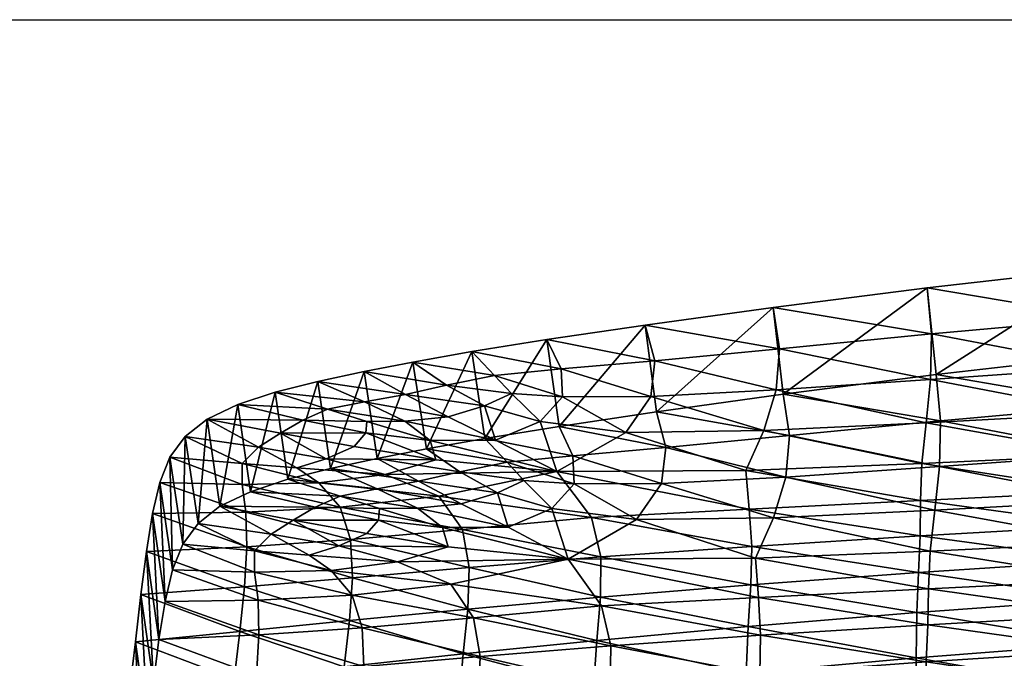
# Model space of a CAD drawing. Units: metres. Extents: x -6.437 to -5.901, y 0.359 to 0.873.
# Drawn here: x -6.38 to -6.285, y 0.808 to 0.87 of the extents above; entities that cross this region are included whole.
import ezdxf

# ---------------------------------------------------------------- set-up
doc = ezdxf.new("R2010")
doc.units = ezdxf.units.M
doc.header["$MEASUREMENT"] = 0
for name, color, linetype in [('72_PROFIM_COM_D2_ANY', 2, 'Continuous'), ('72_PROFIM_COM_D3_CH_SKLEJKA', 7, 'Continuous'), ('72_PROFIM_INSERT', 7, 'Continuous')]:
    doc.layers.add(name, color=color, linetype=linetype)

# ---------------------------------------------------------------- blocks, each defined once
blk = doc.blocks.new('72_PROFIM_COM_D2_CH_V2')
at = {"layer": '72_PROFIM_COM_D2_ANY'}
blk.add_lwpolyline([(-0.267658, 0.512811), (0.268377, 0.512811), (0.268377, 0.008846), (-0.267658, 0.008846)], close=True, dxfattribs=at)
blk = doc.blocks.new('72profim_com2E88D501AB1DD4FE7A8F24FAE1B1F5A78')
blk.add_blockref('72_PROFIM_COM_D2_CH_V2', (0, 0))
blk = doc.blocks.new('72PROFIM_COM_D3_CH_SKLEJKA_2')
mesh = blk.add_polyface()
corners = [(-0.122226, 0.461203, 0.794875), (-0.122392, 0.457547, 0.784719), (-0.104699, 0.458418, 0.783003), (-0.104567, 0.46204, 0.79297), (-0.122453, 0.454036, 0.774279), (-0.104833, 0.455035, 0.77302), (-0.139189, 0.46053, 0.797833), (-0.138899, 0.456714, 0.786966), (-0.138681, 0.45303, 0.775849), (-0.121772, 0.465178, 0.805354), (-0.104441, 0.466129, 0.803745), (-0.121336, 0.469426, 0.816267), (-0.104362, 0.470619, 0.815289), (-0.121644, 0.478353, 0.839082), (-0.121228, 0.473848, 0.827573), (-0.104358, 0.475374, 0.827359), (-0.104662, 0.480283, 0.839698), (-0.13648, 0.476445, 0.838496), (-0.135888, 0.472417, 0.828019), (-0.136234, 0.468395, 0.817732), (-0.137422, 0.464441, 0.807766), (-0.123526, 0.455245, 0.746824), (-0.105629, 0.45655, 0.74642), (-0.105563, 0.452235, 0.730629), (-0.08636, 0.457727, 0.74612), (-0.105578, 0.460301, 0.759387), (-0.086404, 0.461368, 0.758808), (-0.105461, 0.46368, 0.770218), (-0.123357, 0.459137, 0.760173), (-0.123203, 0.462675, 0.771486), (-0.105343, 0.466995, 0.780003), (-0.123168, 0.466123, 0.781746), (-0.123035, 0.469721, 0.791749), (-0.105235, 0.47056, 0.789814), (-0.140127, 0.469044, 0.794731), (-0.139789, 0.465289, 0.784022), (-0.139622, 0.457933, 0.76112), (-0.13954, 0.461663, 0.773068), (-0.122601, 0.473658, 0.80213), (-0.105131, 0.474611, 0.800492), (-0.122181, 0.477883, 0.812988), (-0.105073, 0.479077, 0.81198), (-0.105094, 0.483814, 0.824009), (-0.122093, 0.482289, 0.824259), (-0.122527, 0.486782, 0.835741), (-0.105418, 0.488708, 0.836316), (-0.137474, 0.484876, 0.835189), (-0.136861, 0.480859, 0.824735), (-0.137189, 0.476849, 0.814476), (-0.138367, 0.472915, 0.804558)]
mesh.append_faces([[corners[k] for k in face] for face in [(0, 1, 2), (2, 3, 0), (1, 4, 5), (5, 2, 1), (1, 0, 6), (4, 1, 7), (7, 8, 4), (9, 0, 3), (3, 10, 9), (11, 9, 10), (10, 12, 11), (13, 14, 15), (15, 16, 13), (14, 11, 12), (12, 15, 14), (14, 13, 17), (17, 18, 14), (11, 14, 18), (18, 19, 11), (0, 9, 20), (20, 6, 0), (9, 11, 19), (19, 20, 9), (21, 22, 23), (24, 22, 25), (26, 25, 27), (22, 21, 28), (28, 25, 22), (25, 28, 29), (29, 27, 25), (30, 31, 32), (32, 33, 30), (27, 29, 31), (31, 30, 27), (34, 32, 31), (35, 31, 29), (36, 28, 21), (37, 29, 28), (33, 32, 38), (38, 39, 33), (39, 38, 40), (40, 41, 39), (42, 43, 44), (44, 45, 42), (41, 40, 43), (43, 42, 41), (46, 44, 43), (43, 47, 46), (47, 43, 40), (40, 48, 47), (49, 38, 32), (48, 40, 38), (38, 49, 48), (45, 44, 13), (13, 16, 45), (44, 46, 17), (17, 13, 44)]], dxfattribs={"vtx2": -1})
mesh = blk.add_polyface()
corners = [(-0.138899, 0.456714, 0.786966), (-0.139189, 0.46053, 0.797833), (-0.157371, 0.460422, 0.803437), (-0.154111, 0.455903, 0.789477), (-0.122392, 0.457547, 0.784719), (-0.168764, 0.458007, 0.800882), (-0.135888, 0.472417, 0.828019), (-0.13648, 0.476445, 0.838496), (-0.148802, 0.474713, 0.838003), (-0.147877, 0.471255, 0.828765), (-0.136234, 0.468395, 0.817732), (-0.148297, 0.467773, 0.819845), (-0.137422, 0.464441, 0.807766), (-0.150728, 0.464267, 0.81146), (-0.158932, 0.465355, 0.817137), (-0.163197, 0.463527, 0.813889), (-0.156783, 0.467751, 0.822634), (-0.161671, 0.468057, 0.825207), (-0.158241, 0.473311, 0.837668), (-0.156895, 0.470458, 0.829757), (-0.165459, 0.47215, 0.837385), (-0.163271, 0.469827, 0.830459), (-0.158461, 0.468919, 0.80034), (-0.140127, 0.469044, 0.794731), (-0.139789, 0.465289, 0.784022), (-0.155111, 0.464474, 0.786554), (-0.13954, 0.461663, 0.773068), (-0.154193, 0.460638, 0.774685), (-0.123168, 0.466123, 0.781746), (-0.123203, 0.462675, 0.771486), (-0.15422, 0.456735, 0.762147), (-0.139622, 0.457933, 0.76112), (-0.139896, 0.453879, 0.747307), (-0.123357, 0.459137, 0.760173), (-0.166961, 0.459603, 0.776101), (-0.167624, 0.463289, 0.787586), (-0.149889, 0.483145, 0.834728), (-0.137474, 0.484876, 0.835189), (-0.136861, 0.480859, 0.824735), (-0.148939, 0.479697, 0.82551), (-0.137189, 0.476849, 0.814476), (-0.14934, 0.476224, 0.816608), (-0.151774, 0.47273, 0.808255), (-0.138367, 0.472915, 0.804558), (-0.123035, 0.469721, 0.791749), (-0.160086, 0.473803, 0.813927), (-0.15791, 0.476196, 0.819409), (-0.162874, 0.476495, 0.821993), (-0.158041, 0.478899, 0.826526), (-0.159417, 0.48174, 0.834419), (-0.164501, 0.478261, 0.827243)]
mesh.append_faces([[corners[k] for k in face] for face in [(0, 1, 2), (2, 3, 0), (1, 0, 4), (3, 2, 5), (6, 7, 8), (8, 9, 6), (10, 6, 9), (9, 11, 10), (1, 12, 13), (13, 2, 1), (12, 10, 11), (11, 13, 12), (14, 15, 2), (2, 13, 14), (16, 14, 13), (13, 11, 16), (14, 16, 17), (18, 19, 9), (9, 8, 18), (19, 18, 20), (19, 16, 11), (11, 9, 19), (16, 19, 21), (22, 23, 24), (24, 25, 22), (25, 24, 26), (26, 27, 25), (28, 24, 23), (29, 26, 24), (30, 31, 32), (27, 26, 31), (31, 30, 27), (33, 31, 26), (34, 27, 30), (35, 25, 27), (36, 37, 38), (38, 39, 36), (39, 38, 40), (40, 41, 39), (42, 43, 23), (23, 22, 42), (44, 23, 43), (41, 40, 43), (43, 42, 41), (45, 42, 22), (42, 45, 46), (46, 41, 42), (47, 46, 45), (39, 48, 49), (49, 36, 39), (41, 46, 48), (48, 39, 41), (50, 48, 46), (37, 36, 8), (8, 7, 37), (36, 49, 18), (18, 8, 36)]], dxfattribs={"vtx2": -1})
mesh = blk.add_polyface()
corners = [(-0.168764, 0.458007, 0.800882), (-0.166542, 0.454714, 0.790464), (-0.154111, 0.455903, 0.789477), (-0.17834, 0.456928, 0.80153), (-0.169543, 0.463502, 0.816271), (-0.169009, 0.461605, 0.810999), (-0.157371, 0.460422, 0.803437), (-0.163197, 0.463527, 0.813889), (-0.171976, 0.465364, 0.822178), (-0.16775, 0.465806, 0.821683), (-0.175769, 0.464224, 0.820609), (-0.175658, 0.465334, 0.823528), (-0.175884, 0.467258, 0.828746), (-0.171874, 0.467987, 0.829082), (-0.173931, 0.460163, 0.808951), (-0.164225, 0.466872, 0.82309), (-0.158932, 0.465355, 0.817137), (-0.161671, 0.468057, 0.825207), (-0.165459, 0.47215, 0.837385), (-0.163271, 0.469827, 0.830459), (-0.156895, 0.470458, 0.829757), (-0.156783, 0.467751, 0.822634), (-0.16787, 0.468891, 0.829822), (-0.171119, 0.471142, 0.837047), (-0.175886, 0.470198, 0.836547), (-0.15422, 0.456735, 0.762147), (-0.167088, 0.455581, 0.763182), (-0.166961, 0.459603, 0.776101), (-0.178297, 0.458617, 0.777509), (-0.155111, 0.464474, 0.786554), (-0.167624, 0.463289, 0.787586), (-0.169903, 0.466539, 0.797898), (-0.158461, 0.468919, 0.80034), (-0.179504, 0.465466, 0.798575), (-0.154193, 0.460638, 0.774685), (-0.178477, 0.462335, 0.788972), (-0.170204, 0.47007, 0.807853), (-0.170765, 0.471954, 0.813102), (-0.164416, 0.471972, 0.810697), (-0.173219, 0.473811, 0.819), (-0.169015, 0.474242, 0.818484), (-0.176996, 0.472677, 0.817441), (-0.175124, 0.468657, 0.805881), (-0.160086, 0.473803, 0.813927), (-0.165475, 0.475304, 0.819875), (-0.162874, 0.476495, 0.821993), (-0.158041, 0.478899, 0.826526), (-0.164501, 0.478261, 0.827243), (-0.166723, 0.480573, 0.834152), (-0.159417, 0.48174, 0.834419), (-0.15791, 0.476196, 0.819409), (-0.177175, 0.478632, 0.833353), (-0.172434, 0.479562, 0.833826), (-0.16916, 0.477317, 0.826607), (-0.173159, 0.47642, 0.825883), (-0.158241, 0.473311, 0.837668)]
mesh.append_faces([[corners[k] for k in face] for face in [(0, 1, 2), (1, 0, 3), (4, 5, 6), (6, 7, 4), (8, 4, 7), (7, 9, 8), (5, 4, 10), (4, 8, 11), (12, 8, 9), (9, 13, 12), (14, 0, 6), (6, 5, 14), (15, 9, 7), (7, 16, 15), (17, 15, 16), (18, 19, 20), (19, 17, 21), (22, 23, 24), (24, 13, 22), (15, 22, 13), (13, 9, 15), (19, 18, 23), (23, 22, 19), (17, 19, 22), (22, 15, 17), (25, 26, 27), (28, 27, 26), (29, 30, 31), (31, 32, 29), (33, 31, 30), (34, 27, 30), (35, 30, 27), (32, 36, 37), (37, 38, 32), (38, 37, 39), (39, 40, 38), (41, 37, 36), (32, 31, 42), (42, 36, 32), (32, 38, 43), (38, 40, 44), (44, 43, 38), (43, 44, 45), (46, 47, 48), (48, 49, 46), (50, 45, 47), (51, 52, 53), (54, 53, 44), (44, 40, 54), (52, 48, 47), (47, 53, 52), (53, 47, 45), (45, 44, 53), (49, 48, 18), (18, 55, 49), (48, 52, 23), (23, 18, 48)]], dxfattribs={"vtx2": -1})
mesh = blk.add_polyface()
corners = [(-0.175769, 0.464224, 0.820609), (-0.176913, 0.462906, 0.817536), (-0.169009, 0.461605, 0.810999), (-0.175658, 0.465334, 0.823528), (-0.169543, 0.463502, 0.816271), (-0.180421, 0.469229, 0.835779), (-0.175884, 0.467258, 0.828746), (-0.171874, 0.467987, 0.829082), (-0.175886, 0.470198, 0.836547), (-0.184577, 0.468174, 0.834571), (-0.179496, 0.466547, 0.828256), (-0.171976, 0.465364, 0.822178), (-0.181902, 0.465475, 0.826318), (-0.184043, 0.464215, 0.823797), (-0.188204, 0.466974, 0.832754), (-0.179605, 0.461711, 0.815396), (-0.186174, 0.462838, 0.820993), (-0.182487, 0.460805, 0.81408), (-0.17834, 0.456928, 0.80153), (-0.180377, 0.459316, 0.809133), (-0.187812, 0.459161, 0.811628), (-0.173931, 0.460163, 0.808951), (-0.168764, 0.458007, 0.800882), (-0.167088, 0.455581, 0.763182), (-0.178595, 0.454476, 0.764237), (-0.178297, 0.458617, 0.777509), (-0.167624, 0.463289, 0.787586), (-0.178477, 0.462335, 0.788972), (-0.179504, 0.465466, 0.798575), (-0.166961, 0.459603, 0.776101), (-0.188647, 0.464976, 0.800804), (-0.188554, 0.461634, 0.790969), (-0.188776, 0.45774, 0.779134), (-0.170204, 0.47007, 0.807853), (-0.178144, 0.471357, 0.814367), (-0.176996, 0.472677, 0.817441), (-0.170765, 0.471954, 0.813102), (-0.176886, 0.473787, 0.820361), (-0.173219, 0.473811, 0.819), (-0.173159, 0.47642, 0.825883), (-0.177134, 0.475704, 0.825568), (-0.181664, 0.477679, 0.83261), (-0.177175, 0.478632, 0.833353), (-0.180723, 0.475001, 0.82509), (-0.185798, 0.476631, 0.831412), (-0.169015, 0.474242, 0.818484), (-0.185285, 0.47266, 0.820615), (-0.183129, 0.473927, 0.823148), (-0.180837, 0.470171, 0.81225), (-0.175124, 0.468657, 0.805881), (-0.169903, 0.466539, 0.797898), (-0.181569, 0.467823, 0.8061), (-0.183699, 0.469285, 0.81098), (-0.16916, 0.477317, 0.826607), (-0.172434, 0.479562, 0.833826), (-0.171119, 0.471142, 0.837047)]
mesh.append_faces([[corners[k] for k in face] for face in [(0, 1, 2), (3, 0, 4), (5, 6, 7), (7, 8, 5), (9, 10, 6), (6, 5, 9), (10, 3, 11), (11, 6, 10), (0, 12, 13), (13, 1, 0), (14, 12, 10), (3, 10, 12), (12, 0, 3), (15, 1, 13), (13, 16, 15), (17, 15, 16), (18, 19, 20), (15, 21, 2), (2, 1, 15), (19, 18, 22), (22, 21, 19), (17, 19, 21), (21, 15, 17), (23, 24, 25), (26, 27, 28), (29, 25, 27), (30, 28, 27), (31, 27, 25), (32, 25, 24), (33, 34, 35), (36, 35, 37), (37, 38, 36), (39, 40, 41), (41, 42, 39), (40, 43, 44), (44, 41, 40), (45, 38, 40), (40, 39, 45), (38, 37, 43), (43, 40, 38), (46, 47, 35), (35, 34, 46), (47, 43, 37), (37, 35, 47), (46, 34, 48), (33, 49, 48), (48, 34, 33), (50, 28, 51), (51, 49, 50), (49, 51, 52), (52, 48, 49), (53, 39, 42), (42, 41, 5), (5, 8, 42), (9, 5, 41), (54, 42, 8), (8, 55, 54)]], dxfattribs={"vtx2": -1})
mesh = blk.add_polyface()
corners = [(-0.181902, 0.465475, 0.826318), (-0.188204, 0.466974, 0.832754), (-0.191156, 0.46557, 0.830156), (-0.184043, 0.464215, 0.823797), (-0.179496, 0.466547, 0.828256), (-0.184577, 0.468174, 0.834571), (-0.186174, 0.462838, 0.820993), (-0.193283, 0.4639, 0.826607), (-0.187795, 0.461241, 0.817347), (-0.194762, 0.461868, 0.82179), (-0.182487, 0.460805, 0.81408), (-0.187459, 0.456441, 0.803762), (-0.187812, 0.459161, 0.811628), (-0.195769, 0.459375, 0.815388), (-0.196481, 0.456323, 0.807084), (-0.17834, 0.456928, 0.80153), (-0.180377, 0.459316, 0.809133), (-0.197698, 0.464844, 0.804102), (-0.188647, 0.464976, 0.800804), (-0.188554, 0.461634, 0.790969), (-0.198291, 0.461169, 0.793678), (-0.188776, 0.45774, 0.779134), (-0.198823, 0.456981, 0.781185), (-0.178477, 0.462335, 0.788972), (-0.178297, 0.458617, 0.777509), (-0.189214, 0.453413, 0.765336), (-0.192402, 0.474012, 0.826968), (-0.189428, 0.475428, 0.829587), (-0.183129, 0.473927, 0.823148), (-0.185285, 0.47266, 0.820615), (-0.185798, 0.476631, 0.831412), (-0.180723, 0.475001, 0.82509), (-0.187421, 0.471286, 0.81782), (-0.194547, 0.472339, 0.823416), (-0.189017, 0.469713, 0.814229), (-0.196012, 0.470326, 0.818645), (-0.180837, 0.470171, 0.81225), (-0.183699, 0.469285, 0.81098), (-0.196997, 0.467864, 0.81232), (-0.189013, 0.467665, 0.808587), (-0.181569, 0.467823, 0.8061), (-0.179504, 0.465466, 0.798575), (-0.197074, 0.452614, 0.796562), (-0.181664, 0.477679, 0.83261)]
mesh.append_faces([[corners[k] for k in face] for face in [(0, 1, 2), (2, 3, 0), (4, 5, 1), (6, 3, 2), (2, 7, 6), (8, 6, 7), (7, 9, 8), (6, 8, 10), (11, 12, 13), (13, 14, 11), (12, 11, 15), (12, 8, 9), (9, 13, 12), (16, 10, 8), (8, 12, 16), (17, 18, 19), (19, 20, 17), (20, 19, 21), (21, 22, 20), (23, 19, 18), (24, 21, 19), (22, 21, 25), (26, 27, 28), (28, 29, 26), (27, 30, 31), (31, 28, 27), (26, 29, 32), (32, 33, 26), (33, 32, 34), (34, 35, 33), (36, 32, 29), (32, 36, 37), (37, 34, 32), (38, 39, 18), (18, 17, 38), (39, 40, 41), (41, 18, 39), (35, 34, 39), (39, 38, 35), (34, 37, 40), (40, 39, 34), (17, 20, 42), (42, 14, 17), (43, 30, 5), (27, 26, 2), (2, 1, 27), (30, 27, 1), (1, 5, 30), (26, 33, 7), (7, 2, 26), (33, 35, 9), (9, 7, 33), (38, 17, 14), (14, 13, 38), (35, 38, 13), (13, 9, 35)]], dxfattribs={"vtx2": -1})
mesh = blk.add_polyface()
corners = [(-0.17802, 0.441268, 0.751441), (-0.178562, 0.436451, 0.73405), (-0.166961, 0.437768, 0.733811), (-0.189238, 0.43518, 0.734293), (-0.188613, 0.440062, 0.75202), (-0.198733, 0.438892, 0.752869), (-0.199443, 0.433902, 0.73466), (-0.177493, 0.445815, 0.766837), (-0.166516, 0.442508, 0.750871), (-0.177181, 0.450001, 0.780247), (-0.166058, 0.446913, 0.765789), (-0.17834, 0.456928, 0.80153), (-0.17734, 0.45376, 0.791832), (-0.166542, 0.454714, 0.790464), (-0.165913, 0.450981, 0.778851), (-0.187373, 0.453066, 0.79383), (-0.187459, 0.456441, 0.803762), (-0.196481, 0.456323, 0.807084), (-0.197074, 0.452614, 0.796562), (-0.187601, 0.449131, 0.781872), (-0.197608, 0.448383, 0.783939), (-0.188042, 0.44476, 0.767932), (-0.198141, 0.443764, 0.769335), (-0.1686, 0.437339, 0.694932), (-0.180507, 0.43608, 0.694985), (-0.180096, 0.440453, 0.713377), (-0.167967, 0.446516, 0.731477), (-0.179628, 0.445198, 0.731738), (-0.179111, 0.449972, 0.748985), (-0.168318, 0.44177, 0.713274), (-0.199938, 0.447587, 0.750431), (-0.189777, 0.448761, 0.749577), (-0.190372, 0.443925, 0.732007), (-0.20061, 0.442648, 0.732392), (-0.190961, 0.439193, 0.713487), (-0.201329, 0.437889, 0.713564), (-0.191518, 0.434888, 0.695046), (-0.202048, 0.433613, 0.694927), (-0.167537, 0.451218, 0.748404), (-0.178595, 0.454476, 0.764237), (-0.199356, 0.452409, 0.766732), (-0.189214, 0.453413, 0.765336), (-0.198823, 0.456981, 0.781185), (-0.188776, 0.45774, 0.779134), (-0.20022, 0.429091, 0.715654), (-0.198291, 0.461169, 0.793678)]
mesh.append_faces([[corners[k] for k in face] for face in [(0, 1, 2), (3, 4, 5), (5, 6, 3), (1, 0, 4), (4, 3, 1), (7, 0, 8), (9, 7, 10), (11, 12, 13), (12, 9, 14), (15, 16, 17), (17, 18, 15), (19, 15, 18), (18, 20, 19), (12, 11, 16), (16, 15, 12), (9, 12, 15), (15, 19, 9), (4, 21, 22), (22, 5, 4), (0, 7, 21), (21, 4, 0), (21, 19, 20), (20, 22, 21), (7, 9, 19), (19, 21, 7), (23, 24, 25), (26, 27, 28), (29, 25, 27), (30, 31, 32), (32, 33, 30), (33, 32, 34), (34, 35, 33), (31, 28, 27), (27, 32, 31), (32, 27, 25), (25, 34, 32), (35, 34, 36), (36, 37, 35), (34, 25, 24), (24, 36, 34), (38, 28, 39), (40, 41, 31), (31, 30, 40), (41, 39, 28), (28, 31, 41), (41, 40, 42), (39, 41, 43), (30, 33, 6), (6, 5, 30), (33, 35, 44), (44, 6, 33), (45, 42, 20), (20, 18, 45), (40, 30, 5), (5, 22, 40), (42, 40, 22), (22, 20, 42)]], dxfattribs={"vtx2": -1})
mesh = blk.add_polyface()
corners = [(-0.139236, 0.440604, 0.733353), (-0.139046, 0.445152, 0.749781), (-0.153645, 0.443801, 0.750315), (-0.153974, 0.43915, 0.733577), (-0.139336, 0.435884, 0.71533), (-0.154217, 0.434385, 0.715396), (-0.122827, 0.442067, 0.733148), (-0.122794, 0.437399, 0.71527), (-0.139468, 0.427419, 0.679358), (-0.139397, 0.431364, 0.696927), (-0.154406, 0.429875, 0.696935), (-0.154572, 0.425984, 0.679358), (-0.122748, 0.428896, 0.679358), (-0.122746, 0.432883, 0.69692), (-0.139588, 0.424331, 0.663572), (-0.154742, 0.42299, 0.663572), (-0.122847, 0.425725, 0.663572), (-0.138681, 0.45303, 0.775849), (-0.138899, 0.456714, 0.786966), (-0.154111, 0.455903, 0.789477), (-0.153233, 0.452013, 0.777454), (-0.138774, 0.449248, 0.763737), (-0.153277, 0.448059, 0.764761), (-0.122779, 0.446508, 0.749294), (-0.122615, 0.450442, 0.762789), (-0.155775, 0.426688, 0.622424), (-0.140588, 0.427616, 0.622324), (-0.140605, 0.4262, 0.609753), (-0.155825, 0.425412, 0.609847), (-0.140592, 0.424904, 0.597109), (-0.123907, 0.426998, 0.60964), (-0.123889, 0.425542, 0.597005), (-0.155893, 0.423208, 0.58436), (-0.140563, 0.423768, 0.584298), (-0.140533, 0.422828, 0.571211), (-0.123796, 0.423219, 0.571152), (-0.155864, 0.424241, 0.597189), (-0.123845, 0.424266, 0.584213), (-0.154586, 0.452519, 0.747841), (-0.139896, 0.453879, 0.747307), (-0.140091, 0.449364, 0.731), (-0.154911, 0.447902, 0.73123), (-0.14019, 0.444676, 0.713102), (-0.15514, 0.443174, 0.713182), (-0.123583, 0.450835, 0.730797), (-0.123554, 0.446198, 0.713036), (-0.155301, 0.438706, 0.694888), (-0.140238, 0.440195, 0.694854), (-0.140281, 0.436299, 0.677496), (-0.155424, 0.43487, 0.67754), (-0.123481, 0.437775, 0.677459), (-0.1235, 0.441718, 0.694828), (-0.140353, 0.433266, 0.661966), (-0.155532, 0.431934, 0.662031), (-0.140444, 0.430955, 0.64796), (-0.155628, 0.429745, 0.648045), (-0.123542, 0.434654, 0.661905), (-0.123657, 0.432223, 0.647877), (-0.155709, 0.428073, 0.635022), (-0.140529, 0.429144, 0.634925), (-0.123876, 0.42858, 0.622211), (-0.123782, 0.430268, 0.634823), (-0.15422, 0.456735, 0.762147), (-0.123526, 0.455245, 0.746824), (-0.139622, 0.457933, 0.76112)]
mesh.append_faces([[corners[k] for k in face] for face in [(0, 1, 2), (2, 3, 0), (4, 0, 3), (3, 5, 4), (1, 0, 6), (0, 4, 7), (8, 9, 10), (10, 11, 8), (9, 8, 12), (9, 4, 5), (5, 10, 9), (4, 9, 13), (14, 8, 11), (11, 15, 14), (8, 14, 16), (17, 18, 19), (19, 20, 17), (1, 21, 22), (22, 2, 1), (21, 1, 23), (21, 17, 20), (20, 22, 21), (17, 21, 24), (25, 26, 27), (28, 27, 29), (30, 27, 26), (31, 29, 27), (32, 33, 34), (35, 34, 33), (36, 29, 33), (37, 33, 29), (38, 39, 40), (40, 41, 38), (41, 40, 42), (42, 43, 41), (44, 40, 39), (45, 42, 40), (46, 47, 48), (48, 49, 46), (50, 48, 47), (43, 42, 47), (47, 46, 43), (51, 47, 42), (49, 48, 52), (52, 53, 49), (53, 52, 54), (54, 55, 53), (56, 52, 48), (57, 54, 52), (58, 59, 26), (26, 25, 58), (60, 26, 59), (55, 54, 59), (59, 58, 55), (61, 59, 54), (39, 38, 62), (63, 39, 64)]], dxfattribs={"vtx2": -1})
mesh = blk.add_polyface()
corners = [(-0.167671, 0.428503, 0.696943), (-0.167959, 0.424687, 0.679358), (-0.154572, 0.425984, 0.679358), (-0.154406, 0.429875, 0.696935), (-0.167342, 0.432981, 0.715464), (-0.154217, 0.434385, 0.715396), (-0.179552, 0.427236, 0.696951), (-0.179075, 0.431662, 0.715534), (-0.166516, 0.442508, 0.750871), (-0.166961, 0.437768, 0.733811), (-0.153974, 0.43915, 0.733577), (-0.153645, 0.443801, 0.750315), (-0.17802, 0.441268, 0.751441), (-0.178562, 0.436451, 0.73405), (-0.154742, 0.42299, 0.663572), (-0.168218, 0.421798, 0.663572), (-0.179983, 0.423512, 0.679358), (-0.166058, 0.446913, 0.765789), (-0.153277, 0.448059, 0.764761), (-0.165913, 0.450981, 0.778851), (-0.153233, 0.452013, 0.777454), (-0.177493, 0.445815, 0.766837), (-0.177181, 0.450001, 0.780247), (-0.166542, 0.454714, 0.790464), (-0.154111, 0.455903, 0.789477), (-0.17734, 0.45376, 0.791832), (-0.140605, 0.4262, 0.609753), (-0.155825, 0.425412, 0.609847), (-0.155775, 0.426688, 0.622424), (-0.140592, 0.424904, 0.597109), (-0.155864, 0.424241, 0.597189), (-0.140563, 0.423768, 0.584298), (-0.155893, 0.423208, 0.58436), (-0.169685, 0.423545, 0.597227), (-0.169548, 0.42466, 0.609902), (-0.169413, 0.425856, 0.622497), (-0.155424, 0.43487, 0.67754), (-0.168824, 0.433583, 0.677593), (-0.1686, 0.437339, 0.694932), (-0.155301, 0.438706, 0.694888), (-0.168318, 0.44177, 0.713274), (-0.15514, 0.443174, 0.713182), (-0.180507, 0.43608, 0.694985), (-0.180096, 0.440453, 0.713377), (-0.154911, 0.447902, 0.73123), (-0.167967, 0.446516, 0.731477), (-0.167537, 0.451218, 0.748404), (-0.154586, 0.452519, 0.747841), (-0.179111, 0.449972, 0.748985), (-0.179628, 0.445198, 0.731738), (-0.169284, 0.427134, 0.635105), (-0.155709, 0.428073, 0.635022), (-0.169153, 0.428686, 0.648127), (-0.155628, 0.429745, 0.648045), (-0.155532, 0.431934, 0.662031), (-0.169004, 0.430754, 0.662101), (-0.180855, 0.432419, 0.677653), (-0.181141, 0.429705, 0.662175), (-0.167088, 0.455581, 0.763182), (-0.15422, 0.456735, 0.762147), (-0.178595, 0.454476, 0.764237)]
mesh.append_faces([[corners[k] for k in face] for face in [(0, 1, 2), (2, 3, 0), (4, 0, 3), (3, 5, 4), (1, 0, 6), (0, 4, 7), (8, 9, 10), (10, 11, 8), (9, 8, 12), (9, 4, 5), (5, 10, 9), (4, 9, 13), (14, 2, 1), (15, 1, 16), (17, 8, 11), (11, 18, 17), (19, 17, 18), (18, 20, 19), (8, 17, 21), (17, 19, 22), (23, 19, 20), (20, 24, 23), (19, 23, 25), (26, 27, 28), (29, 30, 27), (31, 32, 30), (33, 30, 32), (27, 34, 35), (35, 28, 27), (30, 33, 34), (34, 27, 30), (36, 37, 38), (38, 39, 36), (39, 38, 40), (40, 41, 39), (42, 38, 37), (43, 40, 38), (44, 45, 46), (46, 47, 44), (48, 46, 45), (41, 40, 45), (45, 44, 41), (49, 45, 40), (28, 35, 50), (50, 51, 28), (51, 50, 52), (52, 53, 51), (54, 55, 37), (37, 36, 54), (56, 37, 55), (53, 52, 55), (55, 54, 53), (57, 55, 52), (47, 46, 58), (58, 59, 47), (60, 58, 46)]], dxfattribs={"vtx2": -1})
mesh = blk.add_polyface()
corners = [(-0.122746, 0.432883, 0.69692), (-0.122748, 0.428896, 0.679358), (-0.104613, 0.430296, 0.679358), (-0.104656, 0.434323, 0.696915), (-0.122794, 0.437399, 0.71527), (-0.104784, 0.438836, 0.71522), (-0.122779, 0.446508, 0.749294), (-0.122827, 0.442067, 0.733148), (-0.104922, 0.443456, 0.732975), (-0.104997, 0.447801, 0.748881), (-0.139046, 0.445152, 0.749781), (-0.139236, 0.440604, 0.733353), (-0.139397, 0.431364, 0.696927), (-0.139336, 0.435884, 0.71533), (-0.122847, 0.425725, 0.663572), (-0.104707, 0.427048, 0.663572), (-0.123015, 0.423251, 0.649322), (-0.104898, 0.424466, 0.649322), (-0.139468, 0.427419, 0.679358), (-0.122615, 0.450442, 0.762789), (-0.104953, 0.451596, 0.761998), (-0.122453, 0.454036, 0.774279), (-0.104833, 0.455035, 0.77302), (-0.138774, 0.449248, 0.763737), (-0.138681, 0.45303, 0.775849), (-0.105811, 0.424754, 0.58413), (-0.123845, 0.424266, 0.584213), (-0.123889, 0.425542, 0.597005), (-0.10584, 0.426164, 0.596907), (-0.105831, 0.42777, 0.609536), (-0.123907, 0.426998, 0.60964), (-0.123876, 0.42858, 0.622211), (-0.10576, 0.429506, 0.622108), (-0.086525, 0.426782, 0.596844), (-0.140588, 0.427616, 0.622324), (-0.140605, 0.4262, 0.609753), (-0.140592, 0.424904, 0.597109), (-0.10523, 0.439177, 0.677426), (-0.123481, 0.437775, 0.677459), (-0.1235, 0.441718, 0.694828), (-0.105292, 0.443162, 0.694807), (-0.123554, 0.446198, 0.713036), (-0.105427, 0.447643, 0.712982), (-0.105563, 0.452235, 0.730629), (-0.123583, 0.450835, 0.730797), (-0.123526, 0.455245, 0.746824), (-0.139896, 0.453879, 0.747307), (-0.140091, 0.449364, 0.731), (-0.140238, 0.440195, 0.694854), (-0.14019, 0.444676, 0.713102), (-0.123782, 0.430268, 0.634823), (-0.105614, 0.431343, 0.634729), (-0.123657, 0.432223, 0.647877), (-0.105439, 0.433432, 0.647801), (-0.105291, 0.435975, 0.66185), (-0.123542, 0.434654, 0.661905), (-0.140281, 0.436299, 0.677496), (-0.140353, 0.433266, 0.661966), (-0.140529, 0.429144, 0.634925), (-0.140444, 0.430955, 0.64796)]
mesh.append_faces([[corners[k] for k in face] for face in [(0, 1, 2), (2, 3, 0), (4, 0, 3), (3, 5, 4), (6, 7, 8), (8, 9, 6), (7, 4, 5), (5, 8, 7), (7, 6, 10), (4, 7, 11), (1, 0, 12), (0, 4, 13), (1, 14, 15), (15, 2, 1), (14, 16, 17), (17, 15, 14), (14, 1, 18), (19, 6, 9), (9, 20, 19), (21, 19, 20), (20, 22, 21), (6, 19, 23), (19, 21, 24), (25, 26, 27), (27, 28, 25), (29, 30, 31), (31, 32, 29), (33, 28, 29), (28, 27, 30), (30, 29, 28), (34, 31, 30), (35, 30, 27), (36, 27, 26), (37, 38, 39), (39, 40, 37), (40, 39, 41), (41, 42, 40), (43, 44, 45), (42, 41, 44), (44, 43, 42), (46, 45, 44), (47, 44, 41), (48, 39, 38), (49, 41, 39), (32, 31, 50), (50, 51, 32), (51, 50, 52), (52, 53, 51), (54, 55, 38), (38, 37, 54), (53, 52, 55), (55, 54, 53), (56, 38, 55), (57, 55, 52), (58, 50, 31), (59, 52, 50)]], dxfattribs={"vtx2": -1})
blk = doc.blocks.new('XCAD0374ACD154FAD192D76DFB39BDCBD80844')
at = {"color": 7}
blk.add_blockref('72profim_com2E88D501AB1DD4FE7A8F24FAE1B1F5A78', (0, 0), dxfattribs=at)
at = {"layer": '72_PROFIM_COM_D3_CH_SKLEJKA', "color": 0}
blk.add_blockref('72PROFIM_COM_D3_CH_SKLEJKA_2', (0, 0), dxfattribs=at)

msp = doc.modelspace()

# ---------------------------------------------------------------- block references
at = {"layer": '72_PROFIM_INSERT'}
msp.add_blockref('XCAD0374ACD154FAD192D76DFB39BDCBD80844', (-6.169536, 0.357314), dxfattribs=at)

doc.saveas('drawing.dxf')
